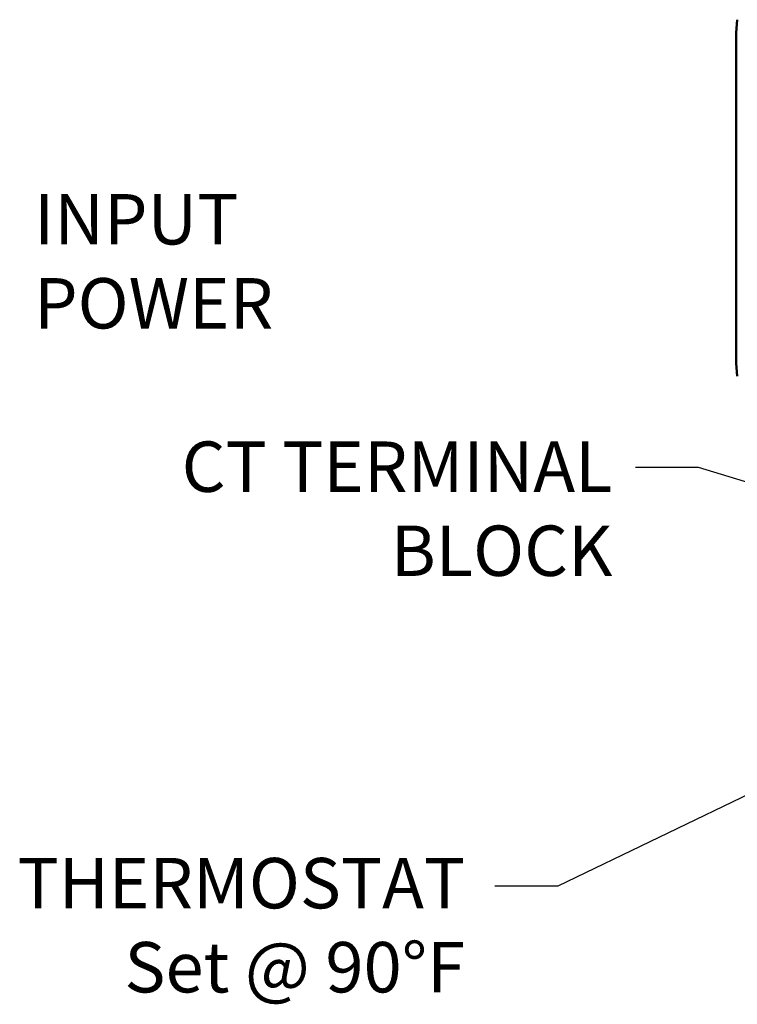
# Model space of a CAD drawing. Units: inches. Extents: x -531 to -92, y -39 to 148.
# Drawn here: x -331 to -306, y 49 to 84 of the extents above; entities that cross this region are included whole.
import ezdxf

# ---------------------------------------------------------------- set-up
doc = ezdxf.new("R2010")
doc.units = ezdxf.units.IN
doc.header["$LTSCALE"] = 13.169014
doc.header["$MEASUREMENT"] = 0
doc.layers.get('0').update_dxf_attribs({"linetype": 'CONTINUOUS'})
doc.layers.add('Visible (ANSI)', color=7, linetype='CONTINUOUS', lineweight=50)
doc.styles.get("Standard").update_dxf_attribs({"font": 'simplex.shx', "width": 0.8})
doc.dimstyles.new('PRESENTATION', dxfattribs={"dimscale": 15, "dimtxt": 0.12, "dimasz": 0.15, "dimexe": 0.12, "dimexo": 0.06, "dimgap": 0.09, "dimtad": 0, "dimtih": 1, "dimtoh": 1, "dimzin": 4, "dimdsep": 46, "dimtxsty": 'STANDARD', "dimblk": '_FILLED', "dimcen": 0.09, "dimclrd": 256, "dimclre": 256, "dimclrt": 256, "dimadec": 0, "dimazin": 0, "dimtp": 0.01, "dimtm": 0.01, "dimtfac": 1, "dimtofl": 0, "dimtmove": 0, "dimatfit": 3, "dimldrblk": '_FILLED', "dimfxl": 1, "dimtfillclr": 256, "dimtolj": 1, "dimtzin": 4, "dimlwd": -1, "dimlwe": -1, "dimarcsym": 0})

# ---------------------------------------------------------------- blocks, each defined once
blk = doc.blocks.new('_FILLED')
at = {"color": 0, "linetype": 'ByBlock'}
blk.add_solid([(0, 0), (-1, 0.2), (-1, -0.2)], dxfattribs=at)

msp = doc.modelspace()

# ---------------------------------------------------------------- linework, layer by layer
at = {"layer": 'Visible (ANSI)'}
for p, q in [((-305.615, 83.293), (-305.579, 83.757)), ((-305.615, 83.222), (-305.615, 83.293)), ((-305.615, 71.569), (-305.615, 83.222)), ((-305.615, 71.498), (-305.615, 71.569)), ((-305.579, 71.034), (-305.615, 71.498))]:
    msp.add_line(p, q, dxfattribs=at)

# ---------------------------------------------------------------- texts
at = {"color": 7, "char_height": 1.8}
for s, insert, attachment_point in [('\\A1;INPUT\\PPOWER', (-330.684, 72.732), 7), ('\\A1;THERMOSTAT\\PSet @ 90%%DF', (-315.295, 49.03), 9)]:
    msp.add_mtext(s, dxfattribs=dict(at, insert=insert, attachment_point=attachment_point))
at = {"color": 7, "insert": (-310.035, 63.898), "char_height": 1.8, "width": 21.76865, "attachment_point": 9}
msp.add_mtext('\\A1;CT TERMINAL\\PBLOCK', dxfattribs=at)

# ---------------------------------------------------------------- leaders
at = {"color": 7, "annotation_type": 0, "has_hookline": 1, "hookline_direction": 1, "text_width": 13.989}
msp.add_leader([(-295.596, 64.26), (-306.959, 67.774), (-309.209, 67.774)], dimstyle='PRESENTATION', override={"dimgap": 0.09, "dimtad": 0}, dxfattribs=at)
at = {"lineweight": 0, "annotation_type": 0, "has_hookline": 1, "hookline_direction": 1, "text_width": 13.714}
msp.add_leader([(-303.082, 57.122), (-311.987, 52.824), (-314.237, 52.824)], dimstyle='PRESENTATION', override={"dimgap": 0.09, "dimtad": 0}, dxfattribs=at)

doc.saveas('drawing.dxf')
